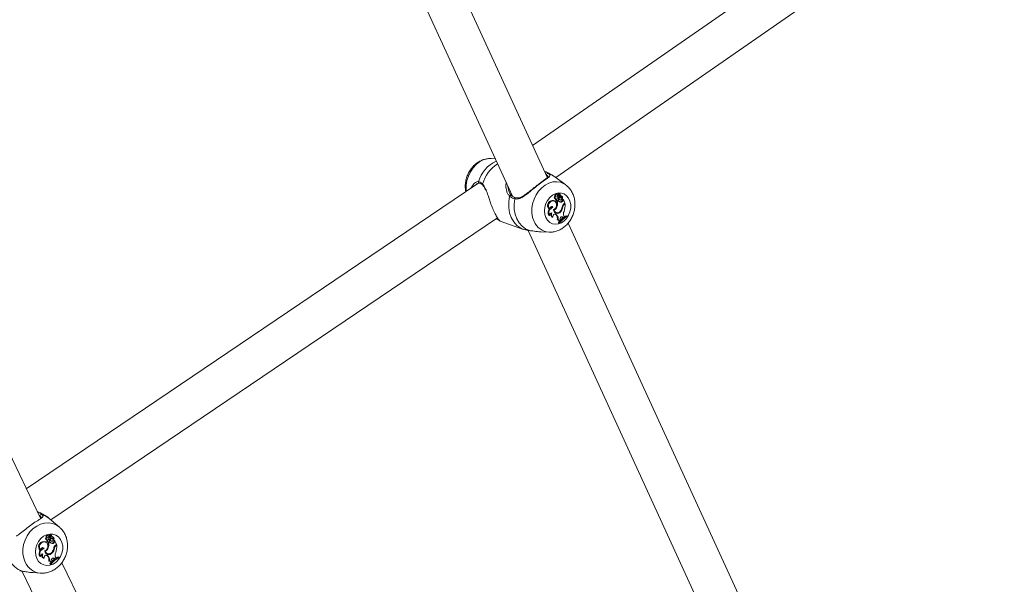
# Model space of a CAD drawing. Units: millimetres. Extents: x 0 to 59.4, y 0 to 42.1.
# Drawn here: x 22.2 to 23.1, y 14.9 to 15.4 of the extents above; entities that cross this region are included whole.
import ezdxf

# ---------------------------------------------------------------- set-up
doc = ezdxf.new("R2010")
doc.units = ezdxf.units.MM
doc.layers.add('LE_NORM', color=179, linetype='Continuous', lineweight=40)
doc.styles.add('SLDTEXTSTYLE0', font='TXT', dxfattribs={"width": 0.605})
doc.dimstyles.new('SLDDIMSTYLE0', dxfattribs={"dimtxt": 0.35, "dimasz": 0.3, "dimexe": 0, "dimexo": 0.0625, "dimgap": 0.0875, "dimtad": 1, "dimdec": 0, "dimlfac": 45, "dimrnd": 1e-09, "dimzin": 12, "dimdsep": 46, "dimtxsty": 'SLDTEXTSTYLE0', "dimsah": 1, "dimcen": 0.09, "dimadec": 0, "dimazin": 3, "dimtfac": 1, "dimtofl": 0, "dimtmove": 0, "dimatfit": 3, "dimfxl": 0, "dimfrac": 2, "dimtolj": 1, "dimtzin": 12, "dimarcsym": 0})

# ---------------------------------------------------------------- blocks, each defined once
blk = doc.blocks.new('_D')
at = {"layer": 'LE_NORM'}
for p, q in [((15.81421, 19.04816), (14.30879, 18.179)), ((14.39458, 18.22853), (22.26296, 4.6001)), ((23.68259, 5.41973), (22.17717, 4.55057)), ((22.26296, 4.6001), (23.06441, 3.21193))]:
    blk.add_line(p, q, dxfattribs=at)
for points in [[(14.39458, 18.22853), (14.45798, 17.91872), (14.63118, 18.01872)], [(22.26296, 4.6001), (22.19956, 4.90991), (22.02635, 4.80991)]]:
    blk.add_solid(points, dxfattribs=at)
at = {"layer": 'LE_NORM', "insert": (22.99479, 4.23487, 0.00022), "char_height": 0.35, "attachment_point": 1, "rotation": 300, "style": 'SLDTEXTSTYLE0'}
blk.add_mtext('708', dxfattribs=at)
blk = doc.blocks.new('_D_1')
at = {"layer": 'LE_NORM'}
for p, q in [((25.35139, 23.83013), (14.91588, 29.85508)), ((15.00166, 29.80555), (3.79727, 10.39897)), ((14.14699, 4.42355), (3.71148, 10.4485))]:
    blk.add_line(p, q, dxfattribs=at)
for points in [[(15.00166, 29.80555), (14.76506, 29.59574), (14.93827, 29.49574)], [(3.79727, 10.39897), (4.03387, 10.60878), (3.86067, 10.70878)]]:
    blk.add_solid(points, dxfattribs=at)
at = {"layer": 'LE_NORM', "insert": (8.72376, 19.83424, -0.60108), "char_height": 0.35, "attachment_point": 1, "rotation": 60, "style": 'SLDTEXTSTYLE0'}
blk.add_mtext('1008', dxfattribs=at)
blk = doc.blocks.new('_D_2')
at = {"layer": 'LE_NORM'}
for p, q in [((7.07589, 13.27877), (7.07589, 25.52625)), ((29.48468, 13.27877), (29.48468, 25.52625)), ((7.07589, 25.42719), (29.48468, 25.42719))]:
    blk.add_line(p, q, dxfattribs=at)
for points in [[(7.07589, 25.42719), (7.37589, 25.32719), (7.37589, 25.52719)], [(29.48468, 25.42719), (29.18468, 25.52719), (29.18468, 25.32719)]]:
    blk.add_solid(points, dxfattribs=at)
at = {"layer": 'LE_NORM', "insert": (17.71032, 25.87836, -0.60108), "char_height": 0.35, "attachment_point": 1, "style": 'SLDTEXTSTYLE0'}
blk.add_mtext('1008', dxfattribs=at)
blk = doc.blocks.new('_D_3')
at = {"layer": 'LE_NORM'}
for p, q in [((14.31857, 22.03493), (24.70555, 28.03186)), ((24.61976, 27.98233), (35.82415, 8.57574)), ((25.52296, 2.62835), (35.90994, 8.62527))]:
    blk.add_line(p, q, dxfattribs=at)
for points in [[(24.61976, 27.98233), (24.68316, 27.67252), (24.85636, 27.77252)], [(35.82415, 8.57574), (35.76076, 8.88555), (35.58755, 8.78555)]]:
    blk.add_solid(points, dxfattribs=at)
at = {"layer": 'LE_NORM', "insert": (30.3277, 18.99823, -0.60108), "char_height": 0.35, "attachment_point": 1, "rotation": 300, "style": 'SLDTEXTSTYLE0'}
blk.add_mtext('1008', dxfattribs=at)

msp = doc.modelspace()

# ---------------------------------------------------------------- linework, layer by layer
at = {"color": 7, "linetype": 'Continuous', "lineweight": 15}
for p, q in [((22.6921, 15.2796), (22.40808, 15.89893)), ((22.37206, 15.8922), (22.66061, 15.26297)), ((23.06858, 15.57921), (22.67884, 15.30852)), ((22.69964, 15.27968), (23.08931, 15.55031)), ((22.23568, 14.97303), (21.98611, 15.49097)), ((22.64517, 15.29663), (22.6415, 15.29681)), ((22.62943, 15.27446), (22.22287, 14.99961)), ((22.62342, 15.27039), (22.62591, 15.27421)), ((22.63092, 15.27472), (22.63089, 15.27473)), ((22.65463, 15.27286), (22.65493, 15.27536)), ((22.70861, 15.27316), (22.69784, 15.28098)), ((22.62828, 15.27362), (22.62767, 15.27324)), ((22.70115, 15.26477), (22.70056, 15.26508)), ((22.7031, 15.26519), (22.70251, 15.26551)), ((22.70266, 15.263), (22.70312, 15.26514)), ((22.70346, 15.26506), (22.70287, 15.26538)), ((22.70311, 15.26355), (22.70343, 15.26505)), ((22.69713, 15.25883), (22.6965, 15.25915)), ((22.69869, 15.25853), (22.6981, 15.25885)), ((22.69971, 15.26283), (22.69897, 15.26308)), ((22.6991, 15.26066), (22.69976, 15.26053)), ((22.70021, 15.25943), (22.69949, 15.25963)), ((22.70008, 15.25883), (22.70074, 15.2587)), ((22.70092, 15.2587), (22.70055, 15.25842)), ((22.70128, 15.25815), (22.70055, 15.25842)), ((22.70207, 15.25876), (22.70128, 15.25815)), ((22.70204, 15.26351), (22.70133, 15.26376)), ((22.70207, 15.25876), (22.70151, 15.25908)), ((22.70161, 15.26285), (22.70227, 15.26272)), ((22.70267, 15.26181), (22.70197, 15.26217)), ((22.70306, 15.25965), (22.70321, 15.2596)), ((22.70373, 15.25951), (22.70306, 15.25965)), ((22.7031, 15.2624), (22.70376, 15.26227)), ((22.70321, 15.2596), (22.70387, 15.25947)), ((22.70398, 15.2618), (22.70368, 15.26188)), ((22.70431, 15.26156), (22.70368, 15.26188)), ((22.70433, 15.26338), (22.70396, 15.26357)), ((22.70458, 15.26149), (22.70398, 15.2618)), ((22.70481, 15.25751), (22.70418, 15.25783)), ((22.70491, 15.26323), (22.70431, 15.26354)), ((22.70496, 15.26102), (22.70552, 15.2609)), ((22.70558, 15.26092), (22.70552, 15.2609)), ((22.70558, 15.25936), (22.70579, 15.26018)), ((22.7063, 15.25913), (22.70558, 15.25936)), ((22.70648, 15.25984), (22.70619, 15.26004)), ((22.7063, 15.25913), (22.70648, 15.25984)), ((22.70791, 15.25672), (22.70648, 15.25984)), ((22.70703, 15.25605), (22.70791, 15.25672)), ((22.70745, 15.25567), (22.70799, 15.25609)), ((22.70799, 15.25609), (22.7075, 15.25641)), ((22.69396, 15.25129), (22.69343, 15.25126)), ((22.6971, 15.25276), (22.69633, 15.25306)), ((22.69825, 15.25037), (22.69767, 15.25058)), ((22.69985, 15.24819), (22.70051, 15.24806)), ((22.7007, 15.2534), (22.70009, 15.25362)), ((22.70401, 15.24891), (22.70344, 15.24915)), ((22.70597, 15.25325), (22.70543, 15.25342)), ((22.24501, 14.97166), (22.64716, 15.24352)), ((22.64887, 15.24111), (22.64602, 15.24275)), ((22.64965, 15.24055), (22.67074, 15.23312)), ((22.69401, 15.24558), (22.69347, 15.24549)), ((22.69708, 15.24413), (22.69655, 15.24422)), ((22.69941, 15.24669), (22.69905, 15.24695)), ((22.69941, 15.24669), (22.69987, 15.24625)), ((22.7001, 15.24654), (22.69941, 15.24669)), ((22.70056, 15.2461), (22.69987, 15.24625)), ((22.7001, 15.24654), (22.70056, 15.2461)), ((22.70175, 15.24153), (22.70101, 15.24163)), ((22.70201, 15.23926), (22.70226, 15.23872)), ((22.70275, 15.23903), (22.70201, 15.23926)), ((22.70292, 15.23865), (22.70226, 15.23872)), ((22.70335, 15.24065), (22.70268, 15.24072)), ((22.70275, 15.23903), (22.70292, 15.23865)), ((22.70335, 15.24065), (22.70391, 15.24129)), ((22.70367, 15.24206), (22.70391, 15.24129)), ((22.70516, 15.24435), (22.70497, 15.2445)), ((22.70516, 15.24435), (22.70581, 15.24377)), ((22.70585, 15.24421), (22.70516, 15.24435)), ((22.70646, 15.24366), (22.70581, 15.24377)), ((22.70585, 15.24421), (22.70646, 15.24366)), ((22.70646, 15.24366), (22.70736, 15.24431)), ((22.707, 15.24511), (22.70736, 15.24431)), ((22.70971, 15.24502), (22.70911, 15.24536)), ((22.70988, 15.24464), (22.70971, 15.24502)), ((22.99468, 14.61979), (22.71082, 15.23878)), ((22.67079, 15.23319), (22.67343, 15.23229)), ((22.67474, 15.23216), (22.96324, 14.60305)), ((22.68622, 15.23094), (22.6936, 15.23058)), ((22.23465, 14.97829), (22.23277, 14.97905)), ((22.25276, 14.96511), (22.24348, 14.97295)), ((22.24165, 14.95576), (22.24096, 14.95602)), ((22.2432, 14.95765), (22.24267, 14.95797)), ((22.24349, 14.95685), (22.24343, 14.95667)), ((22.24409, 14.95642), (22.24343, 14.95667)), ((22.24372, 14.95577), (22.24432, 14.95563)), ((22.24474, 14.95471), (22.24411, 14.95508)), ((22.24519, 14.95809), (22.24466, 14.9584)), ((22.24474, 14.9559), (22.2452, 14.95803)), ((22.24556, 14.95795), (22.24503, 14.95827)), ((22.2452, 14.95645), (22.24553, 14.95794)), ((22.24525, 14.9553), (22.24586, 14.95516)), ((22.24626, 14.95466), (22.24589, 14.95478)), ((22.24646, 14.95445), (22.24589, 14.95478)), ((22.24647, 14.95626), (22.24592, 14.95659)), ((22.24679, 14.95434), (22.24626, 14.95466)), ((22.24716, 14.95606), (22.24663, 14.95638)), ((22.23897, 14.94573), (22.23825, 14.94603)), ((22.23897, 14.95179), (22.23841, 14.95212)), ((22.24079, 14.95137), (22.24026, 14.95169)), ((22.24109, 14.95361), (22.24169, 14.95347)), ((22.24218, 14.95236), (22.24152, 14.95257)), ((22.24272, 14.94633), (22.24207, 14.94659)), ((22.24212, 14.95177), (22.24272, 14.95163)), ((22.24305, 14.95164), (22.24264, 14.95134)), ((22.24331, 14.95107), (22.24264, 14.95134)), ((22.24414, 14.95167), (22.24331, 14.95107)), ((22.24359, 14.95203), (22.24357, 14.95202)), ((22.24414, 14.95167), (22.24359, 14.95203)), ((22.24525, 14.95255), (22.24538, 14.9525)), ((22.24586, 14.9524), (22.24525, 14.95255)), ((22.24538, 14.9525), (22.24599, 14.95236)), ((22.24701, 14.95039), (22.24644, 14.95072)), ((22.24719, 14.9539), (22.24774, 14.95378)), ((22.24824, 14.94612), (22.24768, 14.94632)), ((22.2478, 14.95379), (22.24774, 14.95377)), ((22.24789, 14.95223), (22.2481, 14.95305)), ((22.24855, 14.95199), (22.24789, 14.95223)), ((22.24873, 14.9527), (22.24847, 14.95291)), ((22.24855, 14.95199), (22.24873, 14.9527)), ((22.25024, 14.94957), (22.24873, 14.9527)), ((22.24933, 14.94891), (22.25024, 14.94957)), ((22.24977, 14.94852), (22.25033, 14.94894)), ((22.25033, 14.94894), (22.24987, 14.94929)), ((22.2357, 14.94428), (22.23524, 14.94427)), ((22.23578, 14.93858), (22.2353, 14.9385)), ((22.23899, 14.9371), (22.23853, 14.9372)), ((22.2395, 14.94361), (22.23988, 14.94382)), ((22.24018, 14.94333), (22.2395, 14.94361)), ((22.24151, 14.93964), (22.24113, 14.93989)), ((22.24151, 14.93964), (22.24198, 14.93919)), ((22.24214, 14.93948), (22.24151, 14.93964)), ((22.24186, 14.94115), (22.24246, 14.94101)), ((22.24262, 14.93903), (22.24198, 14.93919)), ((22.24214, 14.93948), (22.24262, 14.93903)), ((22.2462, 14.9418), (22.24558, 14.94211)), ((22.24752, 14.93724), (22.24732, 14.93739)), ((22.24752, 14.93724), (22.2482, 14.93665)), ((22.24815, 14.93709), (22.24752, 14.93724)), ((22.24815, 14.93709), (22.24879, 14.93653)), ((22.24879, 14.93653), (22.24973, 14.93717)), ((22.24935, 14.93798), (22.24973, 14.93717)), ((22.25218, 14.93786), (22.25165, 14.93821)), ((22.25236, 14.93747), (22.25218, 14.93786)), ((22.24388, 14.93445), (22.2432, 14.93457)), ((22.24426, 14.93218), (22.24452, 14.93164)), ((22.24493, 14.93195), (22.24426, 14.93218)), ((22.24512, 14.93157), (22.24452, 14.93164)), ((22.24493, 14.93195), (22.24512, 14.93157)), ((22.24556, 14.93355), (22.24495, 14.93363)), ((22.24556, 14.93355), (22.24614, 14.93419)), ((22.24588, 14.93496), (22.24614, 14.93419)), ((22.24879, 14.93653), (22.2482, 14.93665)), ((22.50433, 14.41549), (22.25493, 14.93307)), ((22.21927, 14.92518), (22.47317, 14.39825)), ((22.22903, 14.92411), (22.23589, 14.92363))]:
    msp.add_line(p, q, dxfattribs=at)
at = {"color": 8, "linetype": 'Continuous', "lineweight": 15}
for p, q in [((22.65659, 15.27174), (22.65735, 15.26757)), ((22.70311, 15.26355), (22.7028, 15.26365)), ((22.70745, 15.25567), (22.70688, 15.25593)), ((22.23284, 14.97892), (22.23465, 14.97829)), ((22.2452, 14.95645), (22.24488, 14.95657)), ((22.24977, 14.94852), (22.24921, 14.94881))]:
    msp.add_line(p, q, dxfattribs=at)
at = {"color": 8, "linetype": 'Continuous', "lineweight": 15, "flags": 128}
for points in [[(22.6192, 15.26754), (22.61908, 15.26869), (22.61907, 15.27283), (22.6197, 15.27702), (22.62095, 15.28111), (22.62279, 15.28496), (22.62514, 15.28844), (22.62793, 15.29144), (22.63106, 15.29384), (22.63443, 15.29557), (22.63792, 15.29658), (22.64142, 15.29681), (22.6415, 15.29681)], [(22.69288, 15.28349), (22.69638, 15.28194), (22.69784, 15.28098)], [(22.68013, 15.24025), (22.67885, 15.24389), (22.67819, 15.24785), (22.67818, 15.252), (22.67881, 15.25619), (22.68006, 15.26028), (22.6819, 15.26413), (22.68425, 15.26761), (22.68704, 15.27061), (22.69017, 15.27301), (22.69354, 15.27474), (22.69703, 15.27574), (22.70053, 15.27598), (22.7039, 15.27544), (22.70705, 15.27415), (22.70877, 15.27304)], [(22.67075, 15.23311), (22.66814, 15.23428), (22.66475, 15.23668), (22.66188, 15.23986), (22.65964, 15.24371), (22.6581, 15.24811), (22.65732, 15.25288), (22.65731, 15.25788), (22.65809, 15.26293)], [(22.23692, 14.97657), (22.24059, 14.97497), (22.24348, 14.97295)], [(22.22199, 14.93342), (22.22063, 14.93707), (22.21993, 14.94104), (22.2199, 14.94518), (22.22054, 14.94936), (22.22183, 14.95344), (22.22373, 14.95727), (22.22617, 14.96072), (22.22907, 14.96369), (22.23233, 14.96606), (22.23584, 14.96775), (22.23949, 14.96872), (22.24313, 14.96892), (22.24666, 14.96834), (22.24996, 14.96702), (22.2529, 14.96499), (22.25293, 14.96496)]]:
    msp.add_lwpolyline(points, dxfattribs=at)
at = {"color": 7, "linetype": 'Continuous', "lineweight": 15, "flags": 128}
for points in [[(22.63391, 15.27287), (22.63392, 15.27287), (22.63393, 15.27286)], [(22.69075, 15.24368), (22.68981, 15.24657), (22.68949, 15.24974), (22.6898, 15.25303), (22.69074, 15.25624), (22.69225, 15.25922), (22.69425, 15.26179), (22.69663, 15.26383), (22.69926, 15.26522), (22.702, 15.26588), (22.70471, 15.26579), (22.70723, 15.26494), (22.70943, 15.26338), (22.7112, 15.26119), (22.71243, 15.2585), (22.71307, 15.25545), (22.71307, 15.2522), (22.71244, 15.24893), (22.7112, 15.24581), (22.70944, 15.24302), (22.70724, 15.2407), (22.70471, 15.23897), (22.70201, 15.23794), (22.69927, 15.23765), (22.69663, 15.23813), (22.69426, 15.23934), (22.69226, 15.24123), (22.69075, 15.24368)], [(22.67592, 15.23202), (22.67242, 15.23357), (22.66929, 15.2359), (22.66664, 15.23892), (22.66456, 15.24253), (22.66311, 15.24663), (22.66233, 15.25108), (22.66225, 15.25575), (22.66287, 15.26047)], [(22.6981, 15.25885), (22.69774, 15.259), (22.6965, 15.25915)], [(22.69764, 15.2507), (22.6988, 15.25146), (22.69972, 15.25263), (22.70028, 15.25405), (22.70041, 15.25555), (22.7001, 15.25693), (22.69938, 15.25802), (22.69835, 15.25868), (22.69713, 15.25883)], [(22.69971, 15.26283), (22.69938, 15.26254), (22.69915, 15.26213), (22.69904, 15.26167), (22.69908, 15.26123), (22.69926, 15.26085), (22.69955, 15.2606), (22.69992, 15.26051), (22.7003, 15.2606)], [(22.70164, 15.26408), (22.70144, 15.26452), (22.7011, 15.26479), (22.70067, 15.26485), (22.70023, 15.26469), (22.69986, 15.26433), (22.69963, 15.26384), (22.69958, 15.26331), (22.69971, 15.26283)], [(22.70021, 15.25943), (22.70028, 15.2591), (22.70046, 15.25884), (22.70072, 15.25871), (22.70102, 15.25871), (22.70131, 15.25886), (22.70155, 15.25913), (22.70169, 15.25946), (22.70172, 15.25983)], [(22.70431, 15.26354), (22.70409, 15.26363), (22.70386, 15.26368)], [(22.6971, 15.25276), (22.69677, 15.25325), (22.69631, 15.25356), (22.69577, 15.25364), (22.6952, 15.25349), (22.69469, 15.25313), (22.69428, 15.2526), (22.69403, 15.25196), (22.69396, 15.25129)], [(22.69633, 15.25306), (22.69598, 15.25349), (22.69576, 15.25364)], [(22.7001, 15.24654), (22.69964, 15.24685), (22.69911, 15.24695), (22.69854, 15.24684), (22.69801, 15.24654), (22.69756, 15.24606), (22.69724, 15.24546), (22.69707, 15.24479), (22.69708, 15.24413)], [(22.70314, 15.24069), (22.70276, 15.24024), (22.70201, 15.23926)], [(22.70585, 15.24421), (22.70547, 15.24445), (22.70503, 15.24451), (22.70457, 15.24438), (22.70415, 15.24408), (22.70382, 15.24364), (22.70362, 15.24312), (22.70357, 15.24257), (22.70367, 15.24206)], [(22.70911, 15.24536), (22.70812, 15.24484), (22.70733, 15.24436)], [(22.69404, 15.23056), (22.69368, 15.23057), (22.6936, 15.23058)], [(22.23247, 14.93672), (22.23147, 14.93962), (22.23112, 14.94279), (22.23144, 14.94607), (22.2324, 14.94927), (22.23396, 14.95223), (22.23604, 14.95479), (22.23851, 14.9568), (22.24126, 14.95815), (22.24412, 14.95879), (22.24695, 14.95866), (22.24959, 14.95779), (22.2519, 14.95621), (22.25375, 14.95401), (22.25506, 14.95131), (22.25573, 14.94825), (22.25575, 14.945), (22.2551, 14.94174), (22.25383, 14.93864), (22.252, 14.93586), (22.24971, 14.93356), (22.24708, 14.93187), (22.24426, 14.93087), (22.2414, 14.93061), (22.23864, 14.93111), (22.23615, 14.93235), (22.23405, 14.93425), (22.23247, 14.93672)], [(22.24366, 14.95699), (22.24345, 14.95743), (22.24309, 14.95771), (22.24264, 14.95777), (22.24218, 14.95761), (22.2418, 14.95726), (22.24156, 14.95677), (22.24151, 14.95624), (22.24165, 14.95576)], [(22.24663, 14.95638), (22.24632, 14.95652), (22.24592, 14.95659)], [(22.21945, 14.9253), (22.21578, 14.92689), (22.2125, 14.92925), (22.20972, 14.93229), (22.20753, 14.93593), (22.20599, 14.94004), (22.20516, 14.9445), (22.20505, 14.94916), (22.20568, 14.95388)], [(22.23897, 14.94573), (22.23863, 14.94622), (22.23814, 14.94653), (22.23757, 14.94662), (22.23699, 14.94648), (22.23645, 14.94612), (22.23602, 14.94559), (22.23576, 14.94496), (22.2357, 14.94428)], [(22.23825, 14.94603), (22.23788, 14.94647), (22.23765, 14.94662)], [(22.24026, 14.95169), (22.2397, 14.95196), (22.23841, 14.95212)], [(22.23954, 14.94366), (22.24075, 14.94441), (22.24171, 14.94556), (22.24229, 14.94698), (22.24242, 14.94848), (22.24209, 14.94986), (22.24133, 14.95096), (22.24025, 14.95163), (22.23897, 14.95179)], [(22.24214, 14.93948), (22.24166, 14.93979), (22.24109, 14.9399), (22.24051, 14.93979), (22.23995, 14.93949), (22.23948, 14.93902), (22.23915, 14.93843), (22.23898, 14.93776), (22.23899, 14.9371)], [(22.25165, 14.93821), (22.25061, 14.9377), (22.24972, 14.93719)], [(22.24542, 14.93359), (22.24504, 14.93315), (22.24426, 14.93218)]]:
    msp.add_lwpolyline(points, dxfattribs=at)
at = {"color": 8, "linetype": 'Continuous', "lineweight": 15}
for centre, radius, start, end in [((22.65856, 15.26767), 0.02962, 114.82262, 163.42406), ((22.66424, 15.26534), 0.03159, 122.43416, 164.26522), ((22.63118, 15.27575), 0.00107, 160.16634, 254.22043), ((22.63457, 15.27344), 0.000868, 147.76067, 220.82936), ((22.6592, 15.26257), 0.00116, 64.04969, 161.98017), ((22.66387, 15.2605), 0.000993, 91.45472, 181.58304), ((22.6491, 15.24211), 0.00103, 172.59365, 257.32302), ((22.6947, 15.24634), 0.0158, 202.66821, 265.99805), ((22.23727, 14.94034), 0.01677, 204.37524, 264.3673)]:
    msp.add_arc(centre, radius, start, end, dxfattribs=at)
at = {"color": 7, "linetype": 'Continuous', "lineweight": 15}
for centre, radius, start, end in [((22.69263, 15.28233), 0.00119, 77.94767, 200.00645), ((22.7002, 15.26373), 0.0014, 75.33497, 207.65337), ((22.70498, 15.26273), 0.00379, 133.13411, 154.90477), ((22.70566, 15.26245), 0.00377, 133.46139, 163.69083), ((22.70246, 15.26541), 0.000104, 64.02557, 130.78561), ((22.70283, 15.2653), 0.0000879, 64.14814, 128.24469), ((22.70309, 15.26516), 0.0000373, 331.80863, 119.83898), ((22.70478, 15.26466), 0.00136, 163.68824, 250.71972), ((22.70345, 15.26505), 0.0000199, 353.51306, 164.54246), ((22.6971, 15.25438), 0.00481, 97.13606, 220.34724), ((22.69773, 15.25414), 0.00473, 97.3324, 217.09529), ((22.69962, 15.2619), 0.00135, 118.93303, 247.59081), ((22.70188, 15.26003), 0.00242, 167.02662, 189.57384), ((22.70026, 15.25959), 0.000773, 176.59678, 256.294), ((22.70252, 15.25982), 0.00235, 160.80048, 189.60429), ((22.69148, 15.25711), 0.00917, 347.21567, 8.15762), ((22.69181, 15.25691), 0.00955, 338.46921, 7.5006), ((22.703, 15.26231), 0.00223, 127.6833, 211.00581), ((22.69871, 15.25922), 0.00307, 11.38452, 39.2341), ((22.7023, 15.26346), 0.00102, 162.85666, 203.61709), ((22.70168, 15.26318), 0.000336, 202.68269, 257.83124), ((22.70408, 15.26158), 0.00219, 164.27667, 242.08715), ((22.70325, 15.26456), 0.00271, 241.82328, 279.02972), ((22.70291, 15.26325), 0.00091, 162.89219, 203.67064), ((22.70451, 15.26047), 0.00298, 215.02557, 275.77005), ((22.70235, 15.26304), 0.000314, 210.21118, 353.36692), ((22.70328, 15.26324), 0.000858, 210.90058, 258.06517), ((22.70468, 15.26135), 0.00207, 167.06415, 242.5347), ((22.70388, 15.26431), 0.00278, 244.1283, 278.85815), ((22.70388, 15.26072), 0.0029, 249.3599, 275.95315), ((22.70398, 15.2632), 0.000934, 158.04843, 277.28176), ((22.70398, 15.26055), 0.00107, 256.27894, 72.27403), ((22.70422, 15.26092), 0.00136, 359.76751, 95.31902), ((22.70346, 15.26108), 0.0014, 6.9173, 59.42516), ((22.7039, 15.25949), 0.00168, 279.48586, 355.61639), ((22.70407, 15.26169), 0.0017, 332.95801, 81.07001), ((22.70452, 15.25927), 0.00178, 279.51223, 355.41209), ((22.70986, 15.25252), 0.00452, 128.66666, 172.20147), ((22.70583, 15.26018), 0.0000448, 39.75415, 176.53991), ((22.69166, 15.25467), 0.01639, 340.69007, 4.9717), ((22.69788, 15.24816), 0.00515, 142.41386, 211.19609), ((22.69843, 15.24794), 0.00501, 105.42654, 208.06767), ((22.69737, 15.24887), 0.00432, 103.90705, 142.47533), ((22.69644, 15.24567), 0.00243, 97.83979, 182.15261), ((22.69764, 15.24669), 0.0027, 156.40333, 246.3558), ((22.69841, 15.24655), 0.00276, 146.45345, 241.23787), ((22.70113, 15.2509), 0.0035, 183.25838, 325.35139), ((22.70045, 15.25102), 0.00289, 207.58148, 258.04065), ((22.69549, 15.25511), 0.00548, 300.25831, 341.86444), ((22.70124, 15.2511), 0.00308, 193.71725, 331.97188), ((22.70037, 15.25104), 0.00333, 250.12463, 302.50278), ((22.69835, 15.25397), 0.00708, 322.43674, 353.16715), ((22.69924, 15.25368), 0.00674, 314.97026, 356.34141), ((22.71003, 15.25244), 0.00414, 128.57935, 168.66103), ((22.71162, 15.24703), 0.00501, 153.76346, 202.56036), ((22.69618, 15.24288), 0.00499, 345.50099, 42.3609), ((22.69683, 15.24269), 0.00505, 346.70335, 42.49572), ((22.702, 15.24009), 0.00145, 22.29031, 100.01888), ((22.70128, 15.24022), 0.00149, 19.57193, 63.44415), ((22.71833, 15.22795), 0.01912, 116.80537, 144.58995), ((22.71862, 15.22742), 0.01931, 116.90959, 144.41619), ((22.71791, 15.22812), 0.01939, 126.62523, 136.47643), ((22.23663, 14.97543), 0.00118, 75.86728, 200.60592), ((22.24159, 14.95484), 0.00133, 117.96915, 247.93402), ((22.24219, 14.95666), 0.00139, 69.87951, 207.51804), ((22.24205, 14.95466), 0.00116, 110.01864, 281.28498), ((22.24492, 14.95524), 0.00216, 125.7412, 212.49142), ((22.24437, 14.95638), 0.00098, 162.45779, 204.87121), ((22.2438, 14.95611), 0.000356, 204.39697, 256.17937), ((22.24702, 14.9556), 0.00374, 131.63954, 155.59673), ((22.24622, 14.95451), 0.00219, 164.7274, 243.76716), ((22.24492, 14.95615), 0.000875, 162.43114, 204.94547), ((22.2476, 14.95535), 0.00367, 131.83871, 163.08635), ((22.24548, 14.95771), 0.00296, 242.51859, 278.05439), ((22.24441, 14.95596), 0.00033, 210.96175, 350.53014), ((22.2446, 14.95831), 0.000112, 60.67482, 128.56992), ((22.24547, 14.9562), 0.000922, 208.38674, 256.27441), ((22.24677, 14.95427), 0.00207, 167.63753, 244.15649), ((22.24604, 14.95745), 0.00304, 244.71088, 277.90656), ((22.24499, 14.95818), 0.0001, 62.46379, 137.27847), ((22.2461, 14.95611), 0.000959, 159.56762, 278.11127), ((22.24517, 14.95805), 0.0000387, 333.96965, 119.80036), ((22.24689, 14.95756), 0.00137, 164.41253, 252.25864), ((22.24555, 14.95793), 0.0000209, 355.97318, 162.33857), ((22.24638, 14.95375), 0.00142, 1.6496, 95.56205), ((22.24569, 14.9539), 0.00146, 2.03848, 60.4603), ((22.24625, 14.95455), 0.00172, 333.64884, 82.63003), ((22.23878, 14.9474), 0.00473, 94.49268, 221.54635), ((22.23935, 14.94716), 0.00465, 94.69696, 218.15177), ((22.23922, 14.94167), 0.00446, 102.54672, 142.63762), ((22.2376, 14.94809), 0.00542, 298.46892, 340.99061), ((22.2438, 14.95298), 0.00232, 167.09043, 190.26674), ((22.24234, 14.95256), 0.000818, 179.26332, 254.19576), ((22.24439, 14.95276), 0.00225, 160.20364, 190.29176), ((22.24299, 14.95247), 0.000818, 187.5256, 19.32075), ((22.23393, 14.95), 0.00882, 343.51834, 8.76921), ((22.23429, 14.94978), 0.00911, 337.72592, 8.12254), ((22.24076, 14.95208), 0.00307, 12.29872, 40.53698), ((22.24672, 14.95359), 0.00321, 216.66351, 275.16081), ((22.24615, 14.95385), 0.00315, 244.73154, 275.22487), ((22.24616, 14.95342), 0.00107, 253.79072, 73.81939), ((22.24086, 14.94683), 0.00681, 321.03125, 353.04455), ((22.24174, 14.94654), 0.00651, 313.2924, 356.31179), ((22.24622, 14.95239), 0.00168, 277.52226, 354.766), ((22.24677, 14.95216), 0.00179, 277.56204, 354.55684), ((22.24721, 14.95397), 0.0000679, 191.70685, 255.76033), ((22.25197, 14.94539), 0.0044, 126.86266, 171.89111), ((22.24815, 14.95305), 0.000047, 40.07653, 173.79311), ((22.25218, 14.9453), 0.00403, 126.80963, 168.19241), ((22.23477, 14.94744), 0.01563, 340.04987, 5.48344), ((22.23948, 14.94119), 0.00496, 141.10476, 212.74788), ((22.24006, 14.94095), 0.0049, 102.9134, 208.96507), ((22.2382, 14.93865), 0.00242, 95.75542, 181.52523), ((22.23953, 14.9397), 0.0027, 155.36214, 248.17573), ((22.24022, 14.93953), 0.00273, 146.06934, 243.26643), ((22.24323, 14.94402), 0.00371, 185.58347, 323.30138), ((22.24265, 14.94424), 0.00319, 198.63294, 255.66764), ((22.24333, 14.94421), 0.00327, 195.70135, 329.48702), ((22.24254, 14.94425), 0.00361, 245.81721, 304.0609), ((22.23847, 14.93579), 0.00489, 345.48279, 44.02874), ((22.23906, 14.93558), 0.00495, 346.73831, 44.15056), ((22.26042, 14.92035), 0.01935, 115.22471, 143.19308), ((22.26073, 14.91981), 0.01954, 115.33551, 143.01349), ((22.24733, 14.93569), 0.00162, 59.62181, 206.56173), ((22.25374, 14.93992), 0.00481, 152.87372, 203.82093), ((22.24414, 14.93291), 0.00156, 24.23236, 99.43561), ((22.2435, 14.93307), 0.00155, 21.01146, 63.9438), ((22.26002, 14.92053), 0.01958, 125.17127, 135.31534)]:
    msp.add_arc(centre, radius, start, end, dxfattribs=at)
for points, knots in [([(22.64143, 15.29676), (22.64121, 15.29678), (22.63982, 15.29695), (22.63721, 15.2966), (22.63373, 15.29568), (22.6304, 15.29408), (22.6273, 15.29189), (22.62452, 15.28915), (22.62215, 15.28593), (22.62026, 15.28232), (22.61891, 15.27842), (22.6182, 15.27436), (22.61805, 15.27055), (22.61847, 15.26819), (22.61865, 15.26716)], [0, 0, 0, 0, 0.016385, 0.102767, 0.189666, 0.277707, 0.367234, 0.45823, 0.550442, 0.643549, 0.73733, 0.831688, 0.926562, 1, 1, 1, 1]), ([(22.69288, 15.28349), (22.69352, 15.28293), (22.69418, 15.28234), (22.69452, 15.28147), (22.6942, 15.28061), (22.69207, 15.27906), (22.68836, 15.27651), (22.68378, 15.27308), (22.67896, 15.26918), (22.67411, 15.2652), (22.6696, 15.26192), (22.66575, 15.26024), (22.66365, 15.26041), (22.66287, 15.26047)], [0, 0, 0, 0, 0.092891, 0.095223, 0.190561, 0.307107, 0.418017, 0.53012, 0.630235, 0.733405, 0.852299, 0.945096, 1, 1, 1, 1]), ([(22.69784, 15.28086), (22.69707, 15.28144), (22.69496, 15.28301), (22.692, 15.28453), (22.68979, 15.28524), (22.68916, 15.28544)], [0, 0, 0, 0, 0.293228, 0.800449, 1, 1, 1, 1]), ([(22.68954, 15.28518), (22.69053, 15.28479), (22.69184, 15.28427), (22.69267, 15.28364), (22.69288, 15.28349)], [0, 0, 0, 0, 0.7605451, 1, 1, 1, 1]), ([(22.62774, 15.27327), (22.62781, 15.27335), (22.6283, 15.27393), (22.62933, 15.27446), (22.63035, 15.27482), (22.63076, 15.2747), (22.63089, 15.27466)], [0, 0, 0, 0, 0.064057, 0.453708, 0.823448, 1, 1, 1, 1]), ([(22.63018, 15.27611), (22.63119, 15.27574), (22.63241, 15.27528), (22.63363, 15.2741), (22.63383, 15.2739)], [0, 0, 0, 0, 0.832278, 1, 1, 1, 1]), ([(22.63092, 15.27471), (22.63096, 15.2747), (22.63138, 15.27466), (22.63235, 15.27417), (22.63334, 15.27352), (22.63389, 15.27289), (22.63391, 15.27287)], [0, 0, 0, 0, 0.051276, 0.502277, 0.983454, 1, 1, 1, 1]), ([(22.69288, 15.28053), (22.6929, 15.28049), (22.69297, 15.28036), (22.69297, 15.28056), (22.69271, 15.28009), (22.69184, 15.27936), (22.69044, 15.27832), (22.68852, 15.27694), (22.68628, 15.27529), (22.68462, 15.27402), (22.68384, 15.27342)], [0, 0, 0, 0, 0.062642, 0.176767, 0.297391, 0.424927, 0.566784, 0.718034, 0.867486, 1, 1, 1, 1]), ([(22.69151, 15.28192), (22.69134, 15.28207), (22.69116, 15.28223), (22.69086, 15.28237), (22.69082, 15.28238)], [0, 0, 0, 0, 0.885209, 1, 1, 1, 1]), ([(22.63389, 15.2728), (22.63418, 15.27252), (22.63492, 15.2718), (22.63584, 15.27016), (22.63645, 15.26874), (22.6367, 15.26814)], [0, 0, 0, 0, 0.268272, 0.688275, 1, 1, 1, 1]), ([(22.63686, 15.26854), (22.63747, 15.26696), (22.63849, 15.26427), (22.63992, 15.25987), (22.64148, 15.2554), (22.64339, 15.25048), (22.64556, 15.24597), (22.64754, 15.24276), (22.64922, 15.24084), (22.64952, 15.24069), (22.64968, 15.24061)], [0, 0, 0, 0, 0.1324, 0.225881, 0.322793, 0.456805, 0.591337, 0.720234, 0.861549, 1, 1, 1, 1]), ([(22.65735, 15.26757), (22.65736, 15.26753), (22.65743, 15.26714), (22.65767, 15.26686), (22.6579, 15.26661)], [0, 0, 0, 0, 0.076305, 1, 1, 1, 1]), ([(22.65976, 15.26366), (22.65946, 15.26395), (22.65869, 15.26468), (22.65787, 15.26608), (22.65752, 15.2672), (22.65742, 15.26754)], [0, 0, 0, 0, 0.305263, 0.786207, 1, 1, 1, 1]), ([(22.68384, 15.27342), (22.68377, 15.27336), (22.68287, 15.27268), (22.681, 15.27119), (22.6783, 15.26904), (22.67554, 15.26685), (22.67276, 15.26476), (22.67014, 15.26302), (22.66775, 15.26187), (22.66568, 15.26129), (22.66444, 15.26146), (22.66385, 15.26154)], [0, 0, 0, 0, 0.011006, 0.137924, 0.264391, 0.395704, 0.531603, 0.671731, 0.790969, 0.900694, 1, 1, 1, 1]), ([(22.69413, 15.23058), (22.69523, 15.23061), (22.69753, 15.23066), (22.70096, 15.23157), (22.70431, 15.23308), (22.70744, 15.23521), (22.71026, 15.23788), (22.71269, 15.24105), (22.71464, 15.24462), (22.71605, 15.24848), (22.71686, 15.25253), (22.71703, 15.25665), (22.71654, 15.2607), (22.71537, 15.26455), (22.71355, 15.26805), (22.71136, 15.27093), (22.70956, 15.27234), (22.70877, 15.27296)], [0, 0, 0, 0, 0.059803, 0.123833, 0.188664, 0.254571, 0.321577, 0.389506, 0.458125, 0.52725, 0.596807, 0.666755, 0.736985, 0.807214, 0.876965, 0.945677, 1, 1, 1, 1]), ([(22.70307, 15.26519), (22.70305, 15.2652), (22.70296, 15.26524), (22.70274, 15.26534), (22.70253, 15.26543), (22.70239, 15.26549)], [0, 0, 0, 0, 0.078786, 0.394611, 1, 1, 1, 1]), ([(22.70343, 15.26505), (22.70342, 15.26505), (22.70337, 15.26507), (22.70327, 15.26511), (22.70318, 15.26514), (22.70312, 15.26516)], [0, 0, 0, 0, 0.097512, 0.487604, 1, 1, 1, 1]), ([(22.66287, 15.26047), (22.66139, 15.26096), (22.65961, 15.26153), (22.65831, 15.26273), (22.65809, 15.26293)], [0, 0, 0, 0, 0.832246, 1, 1, 1, 1]), ([(22.66385, 15.26151), (22.66377, 15.26152), (22.66288, 15.26165), (22.66141, 15.26232), (22.66005, 15.26313), (22.65957, 15.26378), (22.65953, 15.26383)], [0, 0, 0, 0, 0.0482713, 0.4972111, 0.9629663, 1, 1, 1, 1]), ([(22.70208, 15.26288), (22.70193, 15.26292), (22.70169, 15.26297), (22.70146, 15.26303), (22.70137, 15.26305)], [0, 0, 0, 0, 0.647793, 1, 1, 1, 1]), ([(22.70552, 15.2609), (22.70552, 15.2609), (22.70552, 15.2609), (22.70551, 15.26091), (22.70545, 15.26092), (22.70526, 15.26097), (22.70508, 15.26102), (22.70494, 15.26106)], [0, 0, 0, 0, 0.003092, 0.016594, 0.069574, 0.280477, 1, 1, 1, 1]), ([(22.70619, 15.26004), (22.70617, 15.26005), (22.7061, 15.26007), (22.70601, 15.2601), (22.70594, 15.26013), (22.70591, 15.26014), (22.70589, 15.26014), (22.70585, 15.26016), (22.70581, 15.26017), (22.70579, 15.26018)], [0, 0, 0, 0, 0.158257, 0.498981, 0.65403, 0.687734, 0.710326, 0.814597, 1, 1, 1, 1]), ([(22.70619, 15.26004), (22.70619, 15.26004), (22.70619, 15.26004), (22.70618, 15.26005), (22.70618, 15.26005), (22.70616, 15.26006), (22.70615, 15.26006), (22.70614, 15.26007)], [0, 0, 0, 0, 0.003284, 0.027373, 0.120863, 0.488402, 1, 1, 1, 1]), ([(22.64858, 15.2412), (22.64869, 15.24116), (22.64915, 15.24095), (22.64936, 15.24078), (22.64936, 15.24078), (22.64936, 15.24079)], [0, 0, 0, 0, 0.173005, 0.787788, 1, 1, 1, 1]), ([(22.67274, 15.23258), (22.67341, 15.23239), (22.67426, 15.23215), (22.67563, 15.23204), (22.67592, 15.23202)], [0, 0, 0, 0, 0.787273, 1, 1, 1, 1]), ([(22.67592, 15.23202), (22.67731, 15.23187), (22.67873, 15.23171), (22.68209, 15.23129), (22.68408, 15.23091), (22.68608, 15.23097), (22.68622, 15.23098)], [0, 0, 0, 0, 0.469716, 0.481499, 0.963586, 1, 1, 1, 1]), ([(22.23645, 14.97311), (22.23592, 14.97274), (22.23463, 14.97186), (22.23087, 14.96958), (22.22612, 14.9662), (22.22121, 14.9624), (22.21727, 14.95908), (22.21503, 14.95756), (22.21422, 14.95702)], [0, 0, 0, 0, 0.138056, 0.335322, 0.534712, 0.712787, 0.896283, 1, 1, 1, 1]), ([(22.23289, 14.97881), (22.23419, 14.97824), (22.23578, 14.97755), (22.23674, 14.97672), (22.23692, 14.97657)], [0, 0, 0, 0, 0.815309, 1, 1, 1, 1]), ([(22.23553, 14.97501), (22.23538, 14.97516), (22.23509, 14.97543), (22.23459, 14.97567), (22.23435, 14.97578)], [0, 0, 0, 0, 0.521241, 1, 1, 1, 1]), ([(22.24345, 14.97292), (22.24326, 14.97309), (22.24189, 14.97441), (22.23895, 14.9763), (22.23605, 14.97763), (22.23466, 14.97827)], [0, 0, 0, 0, 0.073948, 0.5533, 1, 1, 1, 1]), ([(22.23652, 14.97384), (22.23653, 14.97382), (22.23656, 14.97377), (22.23655, 14.97377), (22.23622, 14.97337), (22.23579, 14.97307), (22.23575, 14.97304)], [0, 0, 0, 0, 0.246, 0.584984, 0.953676, 1, 1, 1, 1]), ([(22.23559, 14.92372), (22.23592, 14.92367), (22.23744, 14.92345), (22.24022, 14.92373), (22.24381, 14.92456), (22.24726, 14.92609), (22.25048, 14.92822), (22.25337, 14.9309), (22.25585, 14.93407), (22.25783, 14.93764), (22.25925, 14.9415), (22.26005, 14.94555), (22.26019, 14.94965), (22.25965, 14.95369), (22.25844, 14.95752), (22.25656, 14.96096), (22.25468, 14.96345), (22.25329, 14.96456), (22.25291, 14.96486)], [0, 0, 0, 0, 0.017757, 0.082655, 0.147898, 0.213833, 0.280636, 0.348305, 0.416721, 0.485718, 0.555175, 0.625006, 0.695108, 0.765322, 0.835356, 0.904831, 0.97337, 1, 1, 1, 1]), ([(22.24413, 14.95579), (22.24399, 14.95582), (22.24377, 14.95588), (22.24355, 14.95594), (22.24348, 14.95597)], [0, 0, 0, 0, 0.647613, 1, 1, 1, 1]), ([(22.24515, 14.95808), (22.24513, 14.95809), (22.24505, 14.95813), (22.24485, 14.95824), (22.24466, 14.95833), (22.24453, 14.95839)], [0, 0, 0, 0, 0.079058, 0.394609, 1, 1, 1, 1]), ([(22.24553, 14.95794), (22.24552, 14.95794), (22.24548, 14.95796), (22.24536, 14.95801), (22.24526, 14.95804), (22.2452, 14.95807)], [0, 0, 0, 0, 0.084629, 0.422471, 1, 1, 1, 1]), ([(22.24774, 14.95377), (22.24774, 14.95377), (22.24774, 14.95378), (22.24773, 14.95378), (22.24768, 14.95379), (22.24748, 14.95385), (22.24729, 14.95391), (22.24714, 14.95396)], [0, 0, 0, 0, 0.003202, 0.014867, 0.062568, 0.252519, 1, 1, 1, 1]), ([(22.24847, 14.95291), (22.24845, 14.95292), (22.24839, 14.95294), (22.24831, 14.95297), (22.24825, 14.953), (22.24822, 14.95301), (22.2482, 14.95301), (22.24816, 14.95303), (22.24813, 14.95304), (22.2481, 14.95305)], [0, 0, 0, 0, 0.158165, 0.498956, 0.654553, 0.687885, 0.710472, 0.814758, 1, 1, 1, 1]), ([(22.24847, 14.95291), (22.24847, 14.95291), (22.24847, 14.95291), (22.24847, 14.95291), (22.24846, 14.95292), (22.24844, 14.95293), (22.24843, 14.95293), (22.24842, 14.95294)], [0, 0, 0, 0, 0.005756, 0.024931, 0.104028, 0.414327, 1, 1, 1, 1]), ([(22.21703, 14.9258), (22.21749, 14.92565), (22.21811, 14.92544), (22.21918, 14.92533), (22.21945, 14.9253)], [0, 0, 0, 0, 0.747339, 1, 1, 1, 1]), ([(22.21945, 14.9253), (22.22076, 14.92513), (22.22209, 14.92496), (22.22534, 14.92449), (22.22715, 14.92409), (22.22902, 14.92412), (22.22903, 14.92412)], [0, 0, 0, 0, 0.485259, 0.497447, 0.995484, 1, 1, 1, 1])]:
    msp.add_open_spline(points, degree=3, knots=knots, dxfattribs=at)
at = {"color": 8, "linetype": 'Continuous', "lineweight": 15}
for points, knots in [([(22.62591, 15.27421), (22.62682, 15.27496), (22.62827, 15.27616), (22.62966, 15.27613), (22.63018, 15.27611)], [0, 0, 0, 0, 0.628318, 1, 1, 1, 1]), ([(22.63383, 15.2739), (22.63433, 15.27329), (22.63533, 15.27205), (22.63627, 15.2702), (22.63675, 15.26886), (22.63686, 15.26854)], [0, 0, 0, 0, 0.421305, 0.858856, 1, 1, 1, 1]), ([(22.69286, 15.28052), (22.69263, 15.28085), (22.69235, 15.28126), (22.69163, 15.28182), (22.69151, 15.28192)], [0, 0, 0, 0, 0.825504, 1, 1, 1, 1]), ([(22.65809, 15.26293), (22.65758, 15.26354), (22.65653, 15.26478), (22.65504, 15.26808), (22.6548, 15.27096), (22.65463, 15.27286)], [0, 0, 0, 0, 0.245496, 0.500463, 1, 1, 1, 1]), ([(22.23644, 14.97379), (22.23632, 14.97407), (22.23617, 14.97443), (22.23564, 14.97491), (22.23553, 14.97501)], [0, 0, 0, 0, 0.793928, 1, 1, 1, 1]), ([(22.23692, 14.97657), (22.23745, 14.97599), (22.238, 14.9754), (22.23809, 14.9745), (22.23788, 14.97401), (22.23677, 14.97331), (22.23645, 14.97311)], [0, 0, 0, 0, 0.404765, 0.414936, 0.830379, 1, 1, 1, 1])]:
    msp.add_open_spline(points, degree=3, knots=knots, dxfattribs=at)

# ---------------------------------------------------------------- dimensions: what is measured, and where the dimension line sits
at = {"layer": 'LE_NORM'}
for base, p1, p2, angle, picture, middle in [((3.79727, 10.39897), (25.43718, 23.7806), (14.23278, 4.37402), 60, '_D_1', (9.39947, 20.10226)), ((35.82415, 8.57574), (14.23278, 21.9854), (25.43718, 2.57882), 300, '_D_3', (30.22196, 18.27903)), ((22.26296, 4.6001), (15.9, 19.09769), (23.76838, 5.46926), 300, '_D', (22.83424, 3.61061))]:
    dim = msp.add_linear_dim(base=base, p1=p1, p2=p2, angle=angle, dimstyle='SLDDIMSTYLE0', dxfattribs=at)
    dim.commit()
    dim.dimension.update_dxf_attribs({"geometry": picture, "text_midpoint": middle, "dimtype": 160})
dim = msp.add_linear_dim(base=(29.48468, 25.42719), p1=(7.07589, 13.17971), p2=(29.48468, 13.17971), dimstyle='SLDDIMSTYLE0', dxfattribs=at)
dim.commit()
dim.dimension.update_dxf_attribs({"geometry": '_D_2', "text_midpoint": (18.28029, 25.42719), "dimtype": 160})

doc.saveas('drawing.dxf')
